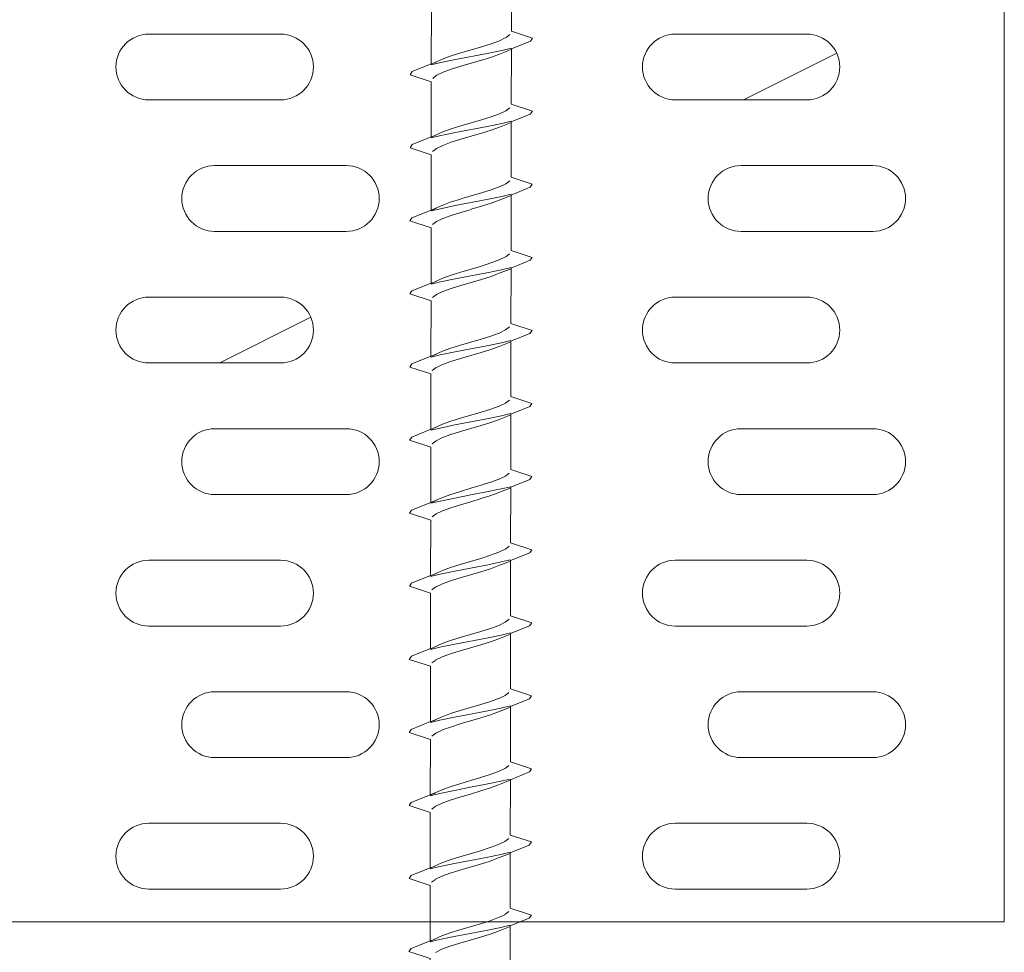
# Model space of a CAD drawing. Units: inches. Extents: x 2504 to 3683, y -11 to 775.
# Drawn here: x 2808 to 2821, y 484 to 496 of the extents above; entities that cross this region are included whole.
import ezdxf

# ---------------------------------------------------------------- set-up
doc = ezdxf.new("R2010")
doc.units = ezdxf.units.IN
doc.header["$MEASUREMENT"] = 0
doc.layers.get('0').update_dxf_attribs({"lineweight": 15})

msp = doc.modelspace()

# ---------------------------------------------------------------- linework, layer by layer
for p, q in [((2814.839, 495.849), (2814.788, 495.809)), ((2814.594, 495.729), (2814.467, 495.689)), ((2814.703, 495.769), (2814.594, 495.729)), ((2814.786, 495.809), (2814.704, 495.769)), ((2813.961, 495.53), (2814.068, 495.57)), ((2814.196, 495.61), (2814.069, 495.57)), ((2814.539, 495.601), (2814.123, 495.522)), ((2814.332, 495.65), (2814.196, 495.61)), ((2814.468, 495.689), (2814.332, 495.65)), ((2814.734, 495.641), (2814.539, 495.601)), ((2814.595, 495.554), (2814.703, 495.593)), ((2814.703, 495.593), (2814.857, 495.654)), ((2814.858, 495.671), (2814.734, 495.641)), ((2817.91, 494.991), (2819.135, 495.607)), ((2813.806, 495.461), (2813.961, 495.53)), ((2813.806, 495.46), (2813.877, 495.49)), ((2813.93, 495.482), (2813.806, 495.452)), ((2814.123, 495.522), (2813.93, 495.482)), ((2814.069, 495.394), (2814.196, 495.434)), ((2814.196, 495.434), (2814.331, 495.473)), ((2814.331, 495.474), (2814.467, 495.513)), ((2814.468, 495.514), (2814.595, 495.553)), ((2813.824, 495.274), (2813.876, 495.314)), ((2813.877, 495.314), (2813.96, 495.354)), ((2813.96, 495.354), (2814.069, 495.394)), ((2814.702, 494.808), (2814.593, 494.768)), ((2814.785, 494.848), (2814.702, 494.808)), ((2814.838, 494.888), (2814.786, 494.848)), ((2814.33, 494.689), (2814.194, 494.649)), ((2814.466, 494.728), (2814.33, 494.689)), ((2814.593, 494.768), (2814.466, 494.728)), ((2814.539, 494.641), (2814.732, 494.68)), ((2814.856, 494.693), (2814.701, 494.632)), ((2814.732, 494.68), (2814.856, 494.71)), ((2813.804, 494.499), (2813.876, 494.529)), ((2813.959, 494.569), (2813.805, 494.5)), ((2813.929, 494.521), (2814.123, 494.561)), ((2814.067, 494.609), (2813.959, 494.569)), ((2814.194, 494.649), (2814.067, 494.609)), ((2814.123, 494.561), (2814.539, 494.641)), ((2814.33, 494.513), (2814.466, 494.552)), ((2814.466, 494.553), (2814.593, 494.592)), ((2814.701, 494.632), (2814.593, 494.593)), ((2813.804, 494.491), (2813.929, 494.521)), ((2813.959, 494.393), (2814.067, 494.433)), ((2814.068, 494.433), (2814.194, 494.473)), ((2814.194, 494.473), (2814.33, 494.512)), ((2813.823, 494.313), (2813.874, 494.353)), ((2813.875, 494.353), (2813.958, 494.393)), ((2814.784, 493.887), (2814.701, 493.847)), ((2814.836, 493.927), (2814.785, 493.887)), ((2814.465, 493.767), (2814.329, 493.728)), ((2814.592, 493.807), (2814.465, 493.767)), ((2814.7, 493.847), (2814.592, 493.807)), ((2814.066, 493.648), (2813.957, 493.608)), ((2814.193, 493.687), (2814.066, 493.648)), ((2814.121, 493.6), (2814.537, 493.679)), ((2814.329, 493.727), (2814.193, 493.688)), ((2814.465, 493.591), (2814.592, 493.631)), ((2814.537, 493.679), (2814.731, 493.719)), ((2814.7, 493.671), (2814.592, 493.632)), ((2814.855, 493.732), (2814.7, 493.671)), ((2814.731, 493.719), (2814.855, 493.749)), ((2813.957, 493.608), (2813.803, 493.539)), ((2813.803, 493.538), (2813.874, 493.568)), ((2813.803, 493.53), (2813.927, 493.56)), ((2813.927, 493.56), (2814.121, 493.6)), ((2814.066, 493.472), (2814.193, 493.512)), ((2814.193, 493.512), (2814.329, 493.551)), ((2814.329, 493.552), (2814.465, 493.591)), ((2813.822, 493.352), (2813.873, 493.392)), ((2813.874, 493.392), (2813.957, 493.432)), ((2813.958, 493.432), (2814.066, 493.472)), ((2814.59, 492.846), (2814.464, 492.806)), ((2814.699, 492.886), (2814.591, 492.846)), ((2814.783, 492.926), (2814.7, 492.886)), ((2814.835, 492.966), (2814.784, 492.926)), ((2814.192, 492.726), (2814.065, 492.687)), ((2814.12, 492.639), (2814.536, 492.718)), ((2814.328, 492.766), (2814.192, 492.727)), ((2814.464, 492.806), (2814.328, 492.766)), ((2814.536, 492.718), (2814.729, 492.758)), ((2814.854, 492.771), (2814.699, 492.71)), ((2814.729, 492.758), (2814.854, 492.788)), ((2813.802, 492.578), (2813.957, 492.647)), ((2813.873, 492.607), (2813.802, 492.577)), ((2813.802, 492.569), (2813.926, 492.599)), ((2813.926, 492.599), (2814.12, 492.639)), ((2813.957, 492.647), (2814.065, 492.687)), ((2814.192, 492.551), (2814.328, 492.59)), ((2814.328, 492.59), (2814.464, 492.63)), ((2814.464, 492.63), (2814.591, 492.67)), ((2814.699, 492.71), (2814.591, 492.67)), ((2813.873, 492.431), (2813.956, 492.471)), ((2813.956, 492.471), (2814.065, 492.511)), ((2814.065, 492.511), (2814.192, 492.55)), ((2813.82, 492.391), (2813.872, 492.431)), ((2811.026, 491.531), (2812.222, 492.132)), ((2814.781, 491.965), (2814.698, 491.925)), ((2814.834, 492.005), (2814.782, 491.965)), ((2814.462, 491.845), (2814.327, 491.805)), ((2814.589, 491.885), (2814.462, 491.845)), ((2814.698, 491.925), (2814.589, 491.885)), ((2814.852, 491.81), (2814.697, 491.749)), ((2814.729, 491.797), (2814.852, 491.827)), ((2813.8, 491.617), (2813.955, 491.686)), ((2813.955, 491.686), (2814.063, 491.726)), ((2814.19, 491.765), (2814.064, 491.726)), ((2814.119, 491.677), (2814.327, 491.718)), ((2814.327, 491.805), (2814.191, 491.766)), ((2814.327, 491.718), (2814.535, 491.757)), ((2814.462, 491.669), (2814.589, 491.709)), ((2814.535, 491.757), (2814.729, 491.797)), ((2814.697, 491.749), (2814.589, 491.709)), ((2813.872, 491.646), (2813.8, 491.616)), ((2813.8, 491.608), (2813.924, 491.638)), ((2813.924, 491.638), (2814.119, 491.677)), ((2814.064, 491.55), (2814.191, 491.589)), ((2814.19, 491.59), (2814.462, 491.669)), ((2813.819, 491.43), (2813.87, 491.47)), ((2813.872, 491.47), (2813.954, 491.51)), ((2813.955, 491.51), (2814.064, 491.55)), ((2814.832, 491.044), (2814.781, 491.004)), ((2814.588, 490.924), (2814.461, 490.884)), ((2814.697, 490.964), (2814.588, 490.924)), ((2814.78, 491.004), (2814.697, 490.964)), ((2814.189, 490.804), (2814.062, 490.765)), ((2814.117, 490.717), (2814.534, 490.796)), ((2814.325, 490.844), (2814.189, 490.804)), ((2814.461, 490.884), (2814.325, 490.844)), ((2814.534, 490.796), (2814.728, 490.836)), ((2814.588, 490.748), (2814.697, 490.788)), ((2814.697, 490.788), (2814.851, 490.849)), ((2814.728, 490.836), (2814.851, 490.866)), ((2813.954, 490.725), (2813.799, 490.656)), ((2813.799, 490.655), (2813.87, 490.685)), ((2813.799, 490.647), (2813.924, 490.676)), ((2813.924, 490.676), (2814.117, 490.717)), ((2814.062, 490.764), (2813.954, 490.725)), ((2814.189, 490.628), (2814.325, 490.668)), ((2814.325, 490.668), (2814.461, 490.708)), ((2814.461, 490.708), (2814.588, 490.748)), ((2813.87, 490.509), (2813.953, 490.549)), ((2813.954, 490.549), (2814.062, 490.589)), ((2814.063, 490.589), (2814.189, 490.628)), ((2813.818, 490.469), (2813.869, 490.509)), ((2814.695, 490.003), (2814.587, 489.963)), ((2814.779, 490.043), (2814.696, 490.003)), ((2814.831, 490.083), (2814.78, 490.043)), ((2814.324, 489.883), (2814.188, 489.843)), ((2814.46, 489.923), (2814.324, 489.883)), ((2814.586, 489.963), (2814.46, 489.923)), ((2814.726, 489.875), (2814.532, 489.836)), ((2814.85, 489.888), (2814.695, 489.827)), ((2814.85, 489.904), (2814.726, 489.875)), ((2813.798, 489.695), (2813.953, 489.764)), ((2814.116, 489.755), (2813.922, 489.715)), ((2813.953, 489.764), (2814.061, 489.803)), ((2814.188, 489.843), (2814.061, 489.803)), ((2814.324, 489.795), (2814.116, 489.755)), ((2814.532, 489.836), (2814.324, 489.795)), ((2814.324, 489.707), (2814.46, 489.747)), ((2814.46, 489.747), (2814.587, 489.787)), ((2814.695, 489.827), (2814.587, 489.787)), ((2813.869, 489.724), (2813.798, 489.694)), ((2813.922, 489.715), (2813.798, 489.686)), ((2813.953, 489.588), (2814.061, 489.627)), ((2814.061, 489.627), (2814.188, 489.667)), ((2814.188, 489.667), (2814.324, 489.707)), ((2813.816, 489.508), (2813.868, 489.547)), ((2813.869, 489.548), (2813.952, 489.588)), ((2814.83, 489.122), (2814.779, 489.082)), ((2814.459, 488.962), (2814.323, 488.922)), ((2814.585, 489.002), (2814.458, 488.962)), ((2814.694, 489.042), (2814.585, 489.002)), ((2814.777, 489.082), (2814.695, 489.042)), ((2814.06, 488.842), (2813.951, 488.802)), ((2814.187, 488.882), (2814.06, 488.842)), ((2814.115, 488.794), (2814.323, 488.834)), ((2814.323, 488.922), (2814.187, 488.882)), ((2814.323, 488.834), (2814.531, 488.874)), ((2814.531, 488.874), (2814.725, 488.914)), ((2814.694, 488.866), (2814.586, 488.826)), ((2814.848, 488.926), (2814.694, 488.866)), ((2814.725, 488.914), (2814.848, 488.944)), ((2813.951, 488.802), (2813.797, 488.734)), ((2813.868, 488.763), (2813.797, 488.733)), ((2813.797, 488.725), (2813.921, 488.755)), ((2813.921, 488.755), (2814.115, 488.794)), ((2814.06, 488.667), (2814.187, 488.706)), ((2814.187, 488.706), (2814.322, 488.746)), ((2814.322, 488.746), (2814.458, 488.786)), ((2814.459, 488.786), (2814.585, 488.826)), ((2813.815, 488.547), (2813.867, 488.586)), ((2813.868, 488.587), (2813.951, 488.626)), ((2813.951, 488.627), (2814.06, 488.666)), ((2814.693, 488.081), (2814.584, 488.041)), ((2814.776, 488.121), (2814.693, 488.081)), ((2814.829, 488.161), (2814.777, 488.121)), ((2814.321, 487.961), (2814.186, 487.921)), ((2814.457, 488.001), (2814.321, 487.961)), ((2814.584, 488.041), (2814.457, 488.001)), ((2814.53, 487.913), (2814.723, 487.953)), ((2814.847, 487.965), (2814.693, 487.905)), ((2814.723, 487.953), (2814.847, 487.983)), ((2813.867, 487.802), (2813.795, 487.772)), ((2813.95, 487.841), (2813.796, 487.773)), ((2813.92, 487.794), (2814.114, 487.834)), ((2814.058, 487.881), (2813.95, 487.841)), ((2814.185, 487.921), (2814.058, 487.881)), ((2814.114, 487.834), (2814.53, 487.913)), ((2814.321, 487.785), (2814.457, 487.825)), ((2814.457, 487.825), (2814.584, 487.865)), ((2814.693, 487.905), (2814.584, 487.865)), ((2813.795, 487.764), (2813.92, 487.794)), ((2813.95, 487.666), (2814.058, 487.705)), ((2814.059, 487.705), (2814.185, 487.745)), ((2814.185, 487.745), (2814.321, 487.785)), ((2813.814, 487.586), (2813.865, 487.625)), ((2813.866, 487.626), (2813.949, 487.665)), ((2814.775, 487.16), (2814.692, 487.12)), ((2814.827, 487.2), (2814.776, 487.16)), ((2814.456, 487.04), (2814.32, 487)), ((2814.583, 487.08), (2814.456, 487.04)), ((2814.691, 487.12), (2814.583, 487.08)), ((2814.722, 486.992), (2814.846, 487.022)), ((2814.057, 486.92), (2813.948, 486.88)), ((2814.184, 486.96), (2814.057, 486.92)), ((2814.112, 486.873), (2814.528, 486.952)), ((2814.32, 487), (2814.184, 486.96)), ((2814.456, 486.864), (2814.583, 486.904)), ((2814.528, 486.952), (2814.722, 486.992)), ((2814.691, 486.944), (2814.583, 486.904)), ((2814.846, 487.004), (2814.691, 486.944)), ((2813.948, 486.88), (2813.794, 486.812)), ((2813.794, 486.811), (2813.865, 486.84)), ((2813.794, 486.803), (2813.918, 486.833)), ((2813.918, 486.833), (2814.112, 486.873)), ((2814.057, 486.744), (2814.184, 486.784)), ((2814.184, 486.784), (2814.32, 486.824)), ((2814.32, 486.824), (2814.456, 486.864)), ((2813.813, 486.625), (2813.864, 486.664)), ((2813.865, 486.665), (2813.948, 486.704)), ((2813.949, 486.705), (2814.057, 486.744)), ((2814.581, 486.119), (2814.454, 486.079)), ((2814.69, 486.159), (2814.581, 486.119)), ((2814.774, 486.199), (2814.691, 486.159)), ((2814.826, 486.239), (2814.775, 486.199)), ((2814.183, 485.999), (2814.056, 485.959)), ((2814.319, 486.039), (2814.183, 485.999)), ((2814.455, 486.079), (2814.319, 486.039)), ((2814.527, 485.991), (2814.319, 485.951)), ((2814.721, 486.03), (2814.527, 485.991)), ((2814.69, 485.983), (2814.844, 486.043)), ((2814.844, 486.06), (2814.721, 486.03)), ((2813.793, 485.851), (2813.948, 485.919)), ((2813.793, 485.85), (2813.864, 485.879)), ((2813.917, 485.871), (2813.793, 485.841)), ((2814.111, 485.911), (2813.917, 485.871)), ((2813.948, 485.919), (2814.055, 485.959)), ((2814.319, 485.951), (2814.111, 485.911)), ((2814.183, 485.823), (2814.319, 485.863)), ((2814.319, 485.863), (2814.455, 485.903)), ((2814.455, 485.903), (2814.582, 485.943)), ((2814.582, 485.943), (2814.69, 485.983)), ((2813.864, 485.704), (2813.947, 485.743)), ((2813.947, 485.743), (2814.056, 485.783)), ((2814.056, 485.783), (2814.183, 485.823)), ((2813.811, 485.664), (2813.863, 485.703)), ((2814.772, 485.238), (2814.689, 485.198)), ((2814.825, 485.278), (2814.773, 485.238)), ((2814.453, 485.118), (2814.317, 485.078)), ((2814.58, 485.158), (2814.453, 485.118)), ((2814.689, 485.198), (2814.58, 485.158)), ((2814.843, 485.082), (2814.689, 485.022)), ((2814.843, 485.099), (2814.72, 485.069)), ((2813.946, 484.958), (2813.792, 484.889)), ((2814.11, 484.95), (2813.916, 484.91)), ((2814.055, 484.998), (2813.946, 484.958)), ((2814.181, 485.038), (2814.055, 484.998)), ((2814.526, 485.03), (2814.11, 484.95)), ((2814.318, 485.078), (2814.182, 485.038)), ((2814.453, 484.942), (2814.58, 484.982)), ((2814.72, 485.069), (2814.526, 485.03)), ((2814.689, 485.022), (2814.58, 484.982)), ((2813.791, 484.888), (2813.863, 484.918)), ((2813.916, 484.91), (2813.791, 484.88)), ((2813.946, 484.782), (2814.055, 484.822)), ((2814.055, 484.822), (2814.182, 484.862)), ((2814.181, 484.862), (2814.317, 484.902)), ((2814.317, 484.902), (2814.453, 484.942)), ((2813.81, 484.703), (2813.862, 484.741)), ((2813.862, 484.742), (2813.945, 484.782)), ((2814.824, 484.316), (2814.772, 484.277)), ((2814.579, 484.197), (2814.452, 484.157)), ((2814.688, 484.237), (2814.579, 484.197)), ((2814.771, 484.276), (2814.688, 484.237)), ((2814.18, 484.077), (2814.053, 484.037)), ((2814.108, 483.989), (2814.525, 484.069)), ((2814.316, 484.117), (2814.18, 484.077)), ((2814.452, 484.157), (2814.316, 484.117)), ((2814.525, 484.069), (2814.718, 484.109)), ((2814.579, 484.021), (2814.688, 484.061)), ((2814.688, 484.061), (2814.842, 484.121)), ((2814.718, 484.109), (2814.842, 484.139)), ((2813.79, 483.928), (2813.945, 483.997)), ((2813.862, 483.957), (2813.79, 483.927)), ((2813.79, 483.92), (2813.914, 483.95)), ((2813.914, 483.95), (2814.108, 483.989)), ((2813.945, 483.997), (2814.053, 484.037)), ((2814.18, 483.901), (2814.316, 483.941)), ((2814.316, 483.941), (2814.452, 483.981)), ((2814.452, 483.981), (2814.579, 484.021)), ((2813.861, 483.781), (2813.944, 483.821)), ((2813.945, 483.821), (2814.053, 483.861)), ((2814.053, 483.861), (2814.18, 483.901))]:
    msp.add_line(p, q)
msp.add_lwpolyline([(2793.662, 504.937), (2821.338, 504.937), (2821.338, 484.18), (2793.662, 484.18), (2793.662, 504.937)])
for points, knots in [([(2813.765, 465.438), (2813.765, 465.438), (2813.765, 464.71), (2813.765, 464.71), (2813.765, 464.71), (2813.513, 464.608), (2813.513, 464.608), (2813.513, 464.608), (2813.486, 464.569), (2813.486, 464.569), (2813.486, 464.569), (2813.762, 464.477), (2813.762, 464.477), (2813.762, 464.477), (2813.486, 464.569), (2813.486, 464.569), (2813.486, 464.569), (2813.513, 464.608), (2813.513, 464.608), (2813.513, 464.608), (2813.765, 464.71), (2813.765, 464.71), (2813.765, 464.71), (2813.765, 465.438), (2813.765, 465.438), (2813.765, 465.438), (2813.488, 465.529), (2813.488, 465.529), (2813.488, 465.529), (2813.515, 465.57), (2813.515, 465.57), (2813.515, 465.57), (2813.765, 465.672), (2813.765, 465.672), (2813.765, 465.672), (2813.766, 466.399), (2813.766, 466.399), (2813.766, 466.399), (2813.488, 466.491), (2813.488, 466.491), (2813.488, 466.491), (2813.517, 466.531), (2813.517, 466.531), (2813.517, 466.531), (2813.767, 466.633), (2813.767, 466.633), (2813.767, 466.633), (2813.768, 467.36), (2813.768, 467.36), (2813.768, 467.36), (2813.49, 467.452), (2813.49, 467.452), (2813.49, 467.452), (2813.518, 467.492), (2813.518, 467.492), (2813.518, 467.492), (2813.768, 467.594), (2813.768, 467.594), (2813.768, 467.594), (2813.769, 468.321), (2813.769, 468.321), (2813.769, 468.321), (2813.491, 468.413), (2813.491, 468.413), (2813.491, 468.413), (2813.518, 468.453), (2813.518, 468.453), (2813.518, 468.453), (2813.769, 468.555), (2813.769, 468.555), (2813.769, 468.555), (2813.77, 469.283), (2813.77, 469.283), (2813.77, 469.283), (2813.493, 469.374), (2813.493, 469.374), (2813.493, 469.374), (2813.52, 469.414), (2813.52, 469.414), (2813.52, 469.414), (2813.771, 469.516), (2813.771, 469.516), (2813.771, 469.516), (2813.772, 470.243), (2813.772, 470.243), (2813.772, 470.243), (2813.494, 470.335), (2813.494, 470.335), (2813.494, 470.335), (2813.522, 470.375), (2813.522, 470.375), (2813.522, 470.375), (2813.772, 470.477), (2813.772, 470.477), (2813.772, 470.477), (2813.774, 471.205), (2813.774, 471.205), (2813.774, 471.205), (2813.495, 471.296), (2813.495, 471.296), (2813.495, 471.296), (2813.522, 471.337), (2813.522, 471.337), (2813.522, 471.337), (2813.774, 471.438), (2813.774, 471.438), (2813.774, 471.438), (2813.774, 472.165), (2813.774, 472.165), (2813.774, 472.165), (2813.497, 472.257), (2813.497, 472.257), (2813.497, 472.257), (2813.524, 472.297), (2813.524, 472.297), (2813.524, 472.297), (2813.774, 472.399), (2813.774, 472.399), (2813.774, 472.399), (2813.775, 473.127), (2813.775, 473.127), (2813.775, 473.127), (2813.498, 473.218), (2813.498, 473.218), (2813.498, 473.218), (2813.525, 473.258), (2813.525, 473.258), (2813.525, 473.258), (2813.776, 473.36), (2813.776, 473.36), (2813.776, 473.36), (2813.777, 474.088), (2813.777, 474.088), (2813.777, 474.088), (2813.499, 474.18), (2813.499, 474.18), (2813.499, 474.18), (2813.527, 474.219), (2813.527, 474.219), (2813.527, 474.219), (2813.777, 474.321), (2813.777, 474.321), (2813.777, 474.321), (2813.778, 475.048), (2813.778, 475.048), (2813.778, 475.048), (2813.5, 475.14), (2813.5, 475.14), (2813.5, 475.14), (2813.527, 475.18), (2813.527, 475.18), (2813.527, 475.18), (2813.779, 475.282), (2813.779, 475.282), (2813.779, 475.282), (2813.779, 476.01), (2813.779, 476.01), (2813.779, 476.01), (2813.502, 476.102), (2813.502, 476.102), (2813.502, 476.102), (2813.529, 476.141), (2813.529, 476.141), (2813.529, 476.141), (2813.779, 476.243), (2813.779, 476.243), (2813.779, 476.243), (2813.781, 476.971), (2813.781, 476.971), (2813.781, 476.971), (2813.503, 477.063), (2813.503, 477.063), (2813.503, 477.063), (2813.53, 477.102), (2813.53, 477.102), (2813.53, 477.102), (2813.781, 477.204), (2813.781, 477.204), (2813.781, 477.204), (2813.782, 477.931), (2813.782, 477.931), (2813.782, 477.931), (2813.504, 478.023), (2813.504, 478.023), (2813.504, 478.023), (2813.532, 478.063), (2813.532, 478.063), (2813.532, 478.063), (2813.783, 478.165), (2813.783, 478.165), (2813.783, 478.165), (2813.784, 478.893), (2813.784, 478.893), (2813.784, 478.893), (2813.506, 478.985), (2813.506, 478.985), (2813.506, 478.985), (2813.533, 479.025), (2813.533, 479.025), (2813.533, 479.025), (2813.784, 479.126), (2813.784, 479.126), (2813.784, 479.126), (2813.784, 479.854), (2813.784, 479.854), (2813.784, 479.854), (2813.507, 479.946), (2813.507, 479.946), (2813.507, 479.946), (2813.534, 479.985), (2813.534, 479.985), (2813.534, 479.985), (2813.785, 480.087), (2813.785, 480.087), (2813.785, 480.087), (2813.786, 480.815), (2813.786, 480.815), (2813.786, 480.815), (2813.508, 480.906), (2813.508, 480.906), (2813.508, 480.906), (2813.536, 480.947), (2813.536, 480.947), (2813.536, 480.947), (2813.786, 481.048), (2813.786, 481.048), (2813.786, 481.048), (2813.787, 481.776), (2813.787, 481.776), (2813.787, 481.776), (2813.509, 481.868), (2813.509, 481.868), (2813.509, 481.868), (2813.537, 481.908), (2813.537, 481.908), (2813.537, 481.908), (2813.788, 482.009), (2813.788, 482.009), (2813.788, 482.009), (2813.789, 482.737), (2813.789, 482.737), (2813.789, 482.737), (2813.511, 482.828), (2813.511, 482.828), (2813.511, 482.828), (2813.538, 482.869), (2813.538, 482.869), (2813.538, 482.869), (2813.789, 482.97), (2813.789, 482.97), (2813.789, 482.97), (2813.789, 483.698), (2813.789, 483.698), (2813.789, 483.698), (2813.512, 483.79), (2813.512, 483.79), (2813.512, 483.79), (2813.539, 483.83), (2813.539, 483.83), (2813.539, 483.83), (2813.79, 483.932), (2813.79, 483.932), (2813.79, 483.932), (2813.791, 484.659), (2813.791, 484.659), (2813.791, 484.659), (2813.513, 484.751), (2813.513, 484.751), (2813.513, 484.751), (2813.541, 484.791), (2813.541, 484.791), (2813.541, 484.791), (2813.791, 484.892), (2813.791, 484.892), (2813.791, 484.892), (2813.793, 485.62), (2813.793, 485.62), (2813.793, 485.62), (2813.515, 485.712), (2813.515, 485.712), (2813.515, 485.712), (2813.542, 485.752), (2813.542, 485.752), (2813.542, 485.752), (2813.793, 485.854), (2813.793, 485.854), (2813.793, 485.854), (2813.794, 486.582), (2813.794, 486.582), (2813.794, 486.582), (2813.516, 486.673), (2813.516, 486.673), (2813.516, 486.673), (2813.543, 486.713), (2813.543, 486.713), (2813.543, 486.713), (2813.794, 486.815), (2813.794, 486.815), (2813.794, 486.815), (2813.795, 487.542), (2813.795, 487.542), (2813.795, 487.542), (2813.517, 487.634), (2813.517, 487.634), (2813.517, 487.634), (2813.545, 487.674), (2813.545, 487.674), (2813.545, 487.674), (2813.795, 487.776), (2813.795, 487.776), (2813.795, 487.776), (2813.796, 488.504), (2813.796, 488.504), (2813.796, 488.504), (2813.518, 488.595), (2813.518, 488.595), (2813.518, 488.595), (2813.546, 488.635), (2813.546, 488.635), (2813.546, 488.635), (2813.796, 488.737), (2813.796, 488.737), (2813.796, 488.737), (2813.798, 489.465), (2813.798, 489.465), (2813.798, 489.465), (2813.52, 489.556), (2813.52, 489.556), (2813.52, 489.556), (2813.547, 489.596), (2813.547, 489.596), (2813.547, 489.596), (2813.798, 489.698), (2813.798, 489.698), (2813.798, 489.698), (2813.799, 490.425), (2813.799, 490.425), (2813.799, 490.425), (2813.521, 490.517), (2813.521, 490.517), (2813.521, 490.517), (2813.548, 490.557), (2813.548, 490.557), (2813.548, 490.557), (2813.799, 490.659), (2813.799, 490.659), (2813.799, 490.659), (2813.8, 491.387), (2813.8, 491.387), (2813.8, 491.387), (2813.522, 491.478), (2813.522, 491.478), (2813.522, 491.478), (2813.55, 491.519), (2813.55, 491.519), (2813.55, 491.519), (2813.8, 491.62), (2813.8, 491.62), (2813.8, 491.62), (2813.802, 492.348), (2813.802, 492.348), (2813.802, 492.348), (2813.523, 492.44), (2813.523, 492.44), (2813.523, 492.44), (2813.551, 492.479), (2813.551, 492.479), (2813.551, 492.479), (2813.802, 492.581), (2813.802, 492.581), (2813.802, 492.581), (2813.803, 493.309), (2813.803, 493.309), (2813.803, 493.309), (2813.525, 493.4), (2813.525, 493.4), (2813.525, 493.4), (2813.552, 493.44), (2813.552, 493.44), (2813.552, 493.44), (2813.803, 493.542), (2813.803, 493.542), (2813.803, 493.542), (2813.804, 494.27), (2813.804, 494.27), (2813.804, 494.27), (2813.527, 494.362), (2813.527, 494.362), (2813.527, 494.362), (2813.554, 494.402), (2813.554, 494.402), (2813.554, 494.402), (2813.804, 494.503), (2813.804, 494.503), (2813.804, 494.503), (2813.805, 495.23), (2813.805, 495.23), (2813.805, 495.23), (2813.527, 495.322), (2813.527, 495.322), (2813.527, 495.322), (2813.555, 495.362), (2813.555, 495.362), (2813.555, 495.362), (2813.805, 495.464), (2813.805, 495.464), (2813.805, 495.464), (2813.807, 496.192), (2813.807, 496.192), (2813.807, 496.192), (2813.528, 496.283), (2813.528, 496.283), (2813.528, 496.283), (2813.556, 496.323), (2813.556, 496.323), (2813.556, 496.323), (2813.807, 496.425), (2813.807, 496.425), (2813.807, 496.425), (2813.808, 497.153), (2813.808, 497.153), (2813.808, 497.153), (2813.53, 497.245), (2813.53, 497.245), (2813.53, 497.245), (2813.557, 497.284), (2813.557, 497.284), (2813.557, 497.284), (2813.808, 497.386), (2813.808, 497.386), (2813.808, 497.386), (2813.809, 498.114), (2813.809, 498.114), (2813.809, 498.114), (2813.532, 498.205), (2813.532, 498.205), (2813.532, 498.205), (2813.559, 498.245), (2813.559, 498.245), (2813.559, 498.245), (2813.809, 498.347), (2813.809, 498.347), (2813.809, 498.347), (2813.81, 499.075), (2813.81, 499.075), (2813.81, 499.075), (2813.532, 499.167), (2813.532, 499.167), (2813.532, 499.167), (2813.56, 499.207), (2813.56, 499.207), (2813.56, 499.207), (2813.811, 499.308), (2813.811, 499.308), (2813.811, 499.308), (2813.812, 500.036), (2813.812, 500.036), (2813.812, 500.036), (2813.732, 500.128), (2813.732, 500.128), (2813.732, 500.128), (2813.763, 500.167), (2813.763, 500.167), (2813.763, 500.167), (2813.856, 500.24), (2813.856, 500.24), (2813.856, 500.24), (2814.035, 501), (2814.035, 501), (2814.035, 501), (2813.997, 501.088), (2813.997, 501.088), (2813.997, 501.088), (2814.019, 501.128), (2814.019, 501.128), (2814.019, 501.128), (2814.082, 501.202), (2814.082, 501.202), (2814.082, 501.202), (2814.341, 502.302), (2814.341, 502.302), (2814.341, 502.302), (2814.714, 500.695), (2814.714, 500.695), (2814.714, 500.695), (2814.812, 500.607), (2814.812, 500.607), (2814.812, 500.607), (2814.806, 500.566), (2814.806, 500.566), (2814.806, 500.566), (2814.76, 500.495), (2814.76, 500.495), (2814.76, 500.495), (2814.864, 500.051), (2814.864, 500.051), (2814.864, 500.051), (2814.863, 499.734), (2814.863, 499.734), (2814.863, 499.734), (2815.075, 499.645), (2815.075, 499.645), (2815.075, 499.645), (2815.06, 499.605), (2815.06, 499.605), (2815.06, 499.605), (2814.863, 499.506), (2814.863, 499.506), (2814.863, 499.506), (2814.862, 498.778), (2814.862, 498.778), (2814.862, 498.778), (2815.14, 498.684), (2815.14, 498.684), (2815.14, 498.684), (2815.112, 498.644), (2815.112, 498.644), (2815.112, 498.644), (2815.032, 498.604), (2815.032, 498.604), (2815.032, 498.604), (2814.861, 498.537), (2814.861, 498.537), (2814.861, 498.537), (2814.86, 498.074), (2814.86, 498.074), (2814.86, 498.074), (2814.86, 497.817), (2814.86, 497.817), (2814.86, 497.817), (2815.138, 497.725), (2815.138, 497.725), (2815.138, 497.725), (2815.111, 497.686), (2815.111, 497.686), (2815.111, 497.686), (2814.86, 497.584), (2814.86, 497.584), (2814.86, 497.584), (2814.86, 496.856), (2814.86, 496.856), (2814.86, 496.856), (2815.137, 496.765), (2815.137, 496.765), (2815.137, 496.765), (2815.11, 496.725), (2815.11, 496.725), (2815.11, 496.725), (2814.859, 496.623), (2814.859, 496.623), (2814.859, 496.623), (2814.858, 495.895), (2814.858, 495.895), (2814.858, 495.895), (2815.136, 495.803), (2815.136, 495.803), (2815.136, 495.803), (2815.108, 495.763), (2815.108, 495.763), (2815.108, 495.763), (2814.858, 495.661), (2814.858, 495.661), (2814.858, 495.661), (2814.857, 494.934), (2814.857, 494.934), (2814.857, 494.934), (2815.135, 494.843), (2815.135, 494.843), (2815.135, 494.843), (2815.107, 494.802), (2815.107, 494.802), (2815.107, 494.802), (2814.856, 494.701), (2814.856, 494.701), (2814.856, 494.701), (2814.855, 493.973), (2814.855, 493.973), (2814.855, 493.973), (2815.133, 493.882), (2815.133, 493.882), (2815.133, 493.882), (2815.106, 493.841), (2815.106, 493.841), (2815.106, 493.841), (2814.855, 493.739), (2814.855, 493.739), (2814.855, 493.739), (2814.854, 493.011), (2814.854, 493.011), (2814.854, 493.011), (2815.132, 492.92), (2815.132, 492.92), (2815.132, 492.92), (2815.105, 492.881), (2815.105, 492.881), (2815.105, 492.881), (2814.854, 492.779), (2814.854, 492.779), (2814.854, 492.779), (2814.853, 492.051), (2814.853, 492.051), (2814.853, 492.051), (2815.131, 491.96), (2815.131, 491.96), (2815.131, 491.96), (2815.103, 491.919), (2815.103, 491.919), (2815.103, 491.919), (2814.852, 491.817), (2814.852, 491.817), (2814.852, 491.817), (2814.851, 491.09), (2814.851, 491.09), (2814.851, 491.09), (2815.129, 490.998), (2815.129, 490.998), (2815.129, 490.998), (2815.102, 490.958), (2815.102, 490.958), (2815.102, 490.958), (2814.851, 490.856), (2814.851, 490.856), (2814.851, 490.856), (2814.85, 490.129), (2814.85, 490.129), (2814.85, 490.129), (2815.128, 490.037), (2815.128, 490.037), (2815.128, 490.037), (2815.101, 489.997), (2815.101, 489.997), (2815.101, 489.997), (2814.85, 489.896), (2814.85, 489.896), (2814.85, 489.896), (2814.849, 489.168), (2814.849, 489.168), (2814.849, 489.168), (2815.127, 489.076), (2815.127, 489.076), (2815.127, 489.076), (2815.099, 489.036), (2815.099, 489.036), (2815.099, 489.036), (2814.849, 488.934), (2814.849, 488.934), (2814.849, 488.934), (2814.848, 488.207), (2814.848, 488.207), (2814.848, 488.207), (2815.126, 488.115), (2815.126, 488.115), (2815.126, 488.115), (2815.098, 488.075), (2815.098, 488.075), (2815.098, 488.075), (2814.847, 487.973), (2814.847, 487.973), (2814.847, 487.973), (2814.846, 487.246), (2814.846, 487.246), (2814.846, 487.246), (2815.124, 487.154), (2815.124, 487.154), (2815.124, 487.154), (2815.097, 487.114), (2815.097, 487.114), (2815.097, 487.114), (2814.846, 487.013), (2814.846, 487.013), (2814.846, 487.013), (2814.845, 486.285), (2814.845, 486.285), (2814.845, 486.285), (2815.123, 486.193), (2815.123, 486.193), (2815.123, 486.193), (2815.096, 486.153), (2815.096, 486.153), (2815.096, 486.153), (2814.845, 486.051), (2814.845, 486.051), (2814.845, 486.051), (2814.844, 485.323), (2814.844, 485.323), (2814.844, 485.323), (2815.121, 485.232), (2815.121, 485.232), (2815.121, 485.232), (2815.094, 485.192), (2815.094, 485.192), (2815.094, 485.192), (2814.844, 485.091), (2814.844, 485.091), (2814.844, 485.091), (2814.842, 484.363), (2814.842, 484.363), (2814.842, 484.363), (2815.121, 484.271), (2815.121, 484.271), (2815.121, 484.271), (2815.093, 484.231), (2815.093, 484.231), (2815.093, 484.231), (2814.842, 484.129), (2814.842, 484.129), (2814.842, 484.129), (2814.841, 483.402), (2814.841, 483.402), (2814.841, 483.402), (2815.119, 483.31), (2815.119, 483.31), (2815.119, 483.31), (2815.092, 483.27), (2815.092, 483.27), (2815.092, 483.27), (2814.84, 483.168), (2814.84, 483.168), (2814.84, 483.168), (2814.84, 482.441), (2814.84, 482.441), (2814.84, 482.441), (2815.118, 482.348), (2815.118, 482.348), (2815.118, 482.348), (2815.09, 482.309), (2815.09, 482.309), (2815.09, 482.309), (2814.84, 482.208), (2814.84, 482.208), (2814.84, 482.208), (2814.839, 481.48), (2814.839, 481.48), (2814.839, 481.48), (2815.116, 481.388), (2815.116, 481.388), (2815.116, 481.388), (2815.089, 481.348), (2815.089, 481.348), (2815.089, 481.348), (2814.839, 481.246), (2814.839, 481.246), (2814.839, 481.246), (2814.837, 480.518), (2814.837, 480.518), (2814.837, 480.518), (2815.116, 480.427), (2815.116, 480.427), (2815.116, 480.427), (2815.088, 480.387), (2815.088, 480.387), (2815.088, 480.387), (2814.837, 480.285), (2814.837, 480.285), (2814.837, 480.285), (2814.836, 479.558), (2814.836, 479.558), (2814.836, 479.558), (2815.114, 479.466), (2815.114, 479.466), (2815.114, 479.466), (2815.087, 479.426), (2815.087, 479.426), (2815.087, 479.426), (2814.835, 479.324), (2814.835, 479.324), (2814.835, 479.324), (2814.835, 478.596), (2814.835, 478.596), (2814.835, 478.596), (2815.112, 478.505), (2815.112, 478.505), (2815.112, 478.505), (2815.085, 478.464), (2815.085, 478.464), (2815.085, 478.464), (2814.835, 478.363), (2814.835, 478.363), (2814.835, 478.363), (2814.833, 477.635), (2814.833, 477.635), (2814.833, 477.635), (2815.111, 477.543), (2815.111, 477.543), (2815.111, 477.543), (2815.084, 477.504), (2815.084, 477.504), (2815.084, 477.504), (2814.833, 477.402), (2814.833, 477.402), (2814.833, 477.402), (2814.832, 476.674), (2814.832, 476.674), (2814.832, 476.674), (2815.11, 476.583), (2815.11, 476.583), (2815.11, 476.583), (2815.082, 476.542), (2815.082, 476.542), (2815.082, 476.542), (2814.831, 476.441), (2814.831, 476.441), (2814.831, 476.441), (2814.83, 475.713), (2814.83, 475.713), (2814.83, 475.713), (2815.108, 475.621), (2815.108, 475.621), (2815.108, 475.621), (2815.081, 475.581), (2815.081, 475.581), (2815.081, 475.581), (2814.83, 475.479), (2814.83, 475.479), (2814.83, 475.479), (2814.83, 474.752), (2814.83, 474.752), (2814.83, 474.752), (2815.107, 474.66), (2815.107, 474.66), (2815.107, 474.66), (2815.08, 474.62), (2815.08, 474.62), (2815.08, 474.62), (2814.83, 474.519), (2814.83, 474.519), (2814.83, 474.519), (2814.828, 473.791), (2814.828, 473.791), (2814.828, 473.791), (2815.107, 473.7), (2815.107, 473.7), (2815.107, 473.7), (2815.078, 473.659), (2815.078, 473.659), (2815.078, 473.659), (2814.828, 473.557), (2814.828, 473.557), (2814.828, 473.557), (2814.827, 472.829), (2814.827, 472.829), (2814.827, 472.829), (2815.105, 472.738), (2815.105, 472.738), (2815.105, 472.738), (2815.077, 472.698), (2815.077, 472.698), (2815.077, 472.698), (2814.826, 472.596), (2814.826, 472.596), (2814.826, 472.596), (2814.826, 471.869), (2814.826, 471.869), (2814.826, 471.869), (2815.103, 471.778), (2815.103, 471.778), (2815.103, 471.778), (2815.076, 471.737), (2815.076, 471.737), (2815.076, 471.737), (2814.826, 471.636), (2814.826, 471.636), (2814.826, 471.636), (2814.825, 470.908), (2814.825, 470.908), (2814.825, 470.908), (2815.102, 470.816), (2815.102, 470.816), (2815.102, 470.816), (2815.075, 470.776), (2815.075, 470.776), (2815.075, 470.776), (2814.824, 470.674), (2814.824, 470.674), (2814.824, 470.674), (2814.823, 469.947), (2814.823, 469.947), (2814.823, 469.947), (2815.101, 469.855), (2815.101, 469.855), (2815.101, 469.855), (2815.073, 469.815), (2815.073, 469.815), (2815.073, 469.815), (2814.823, 469.714), (2814.823, 469.714), (2814.823, 469.714), (2814.821, 468.986), (2814.821, 468.986), (2814.821, 468.986), (2815.1, 468.894), (2815.1, 468.894), (2815.1, 468.894), (2815.073, 468.854), (2815.073, 468.854), (2815.073, 468.854), (2814.821, 468.752), (2814.821, 468.752), (2814.821, 468.752), (2814.821, 468.024), (2814.821, 468.024), (2814.821, 468.024), (2815.098, 467.933), (2815.098, 467.933), (2815.098, 467.933), (2815.071, 467.893), (2815.071, 467.893), (2815.071, 467.893), (2814.82, 467.791), (2814.82, 467.791), (2814.82, 467.791), (2814.82, 467.064), (2814.82, 467.064), (2814.82, 467.064), (2815.097, 466.972), (2815.097, 466.972), (2815.097, 466.972), (2815.069, 466.932), (2815.069, 466.932), (2815.069, 466.932), (2814.819, 466.831), (2814.819, 466.831), (2814.819, 466.831), (2814.818, 466.103), (2814.818, 466.103), (2814.818, 466.103), (2815.096, 466.011), (2815.096, 466.011), (2815.096, 466.011), (2815.068, 465.971), (2815.068, 465.971), (2815.068, 465.971), (2814.818, 465.869), (2814.818, 465.869), (2814.818, 465.869), (2814.816, 465.141), (2814.816, 465.141), (2814.816, 465.141), (2815.095, 465.05), (2815.095, 465.05), (2815.095, 465.05), (2815.068, 465.01), (2815.068, 465.01), (2815.068, 465.01), (2814.816, 464.908), (2814.816, 464.908), (2814.816, 464.908), (2814.816, 464.181), (2814.816, 464.181), (2814.816, 464.181), (2815.093, 464.086), (2815.093, 464.086), (2815.093, 464.086), (2815.066, 464.046), (2815.066, 464.046), (2815.066, 464.046), (2814.815, 463.939), (2814.815, 463.939), (2814.815, 463.939), (2814.814, 463.213), (2814.814, 463.213), (2814.814, 463.213), (2815.092, 463.125), (2815.092, 463.125), (2815.092, 463.125), (2815.064, 463.085), (2815.064, 463.085), (2815.064, 463.085), (2814.984, 463.045), (2814.984, 463.045), (2814.984, 463.045), (2814.814, 462.978), (2814.814, 462.978), (2814.814, 462.978), (2814.813, 462.305), (2814.813, 462.305), (2814.813, 462.283), (2814.818, 462.263), (2814.827, 462.244), (2814.827, 462.244), (2815.091, 462.164), (2815.091, 462.164), (2815.091, 462.164), (2815.063, 462.124), (2815.063, 462.124), (2815.063, 462.124), (2814.962, 462.076), (2814.962, 462.076), (2814.962, 462.076), (2815.085, 461.93), (2815.085, 461.93), (2815.108, 461.902), (2815.145, 461.887), (2815.182, 461.89), (2815.182, 461.89), (2815.318, 461.889), (2815.318, 461.889), (2815.345, 461.889), (2815.37, 461.878), (2815.389, 461.859), (2815.408, 461.84), (2815.419, 461.815), (2815.419, 461.788), (2815.419, 461.788), (2815.417, 460.888), (2815.417, 460.888), (2815.417, 460.859), (2815.406, 460.831), (2815.383, 460.812), (2815.364, 460.796), (2815.341, 460.787), (2815.316, 460.786), (2815.316, 460.786), (2813.289, 460.79), (2813.289, 460.79), (2813.251, 460.79), (2813.214, 460.8), (2813.182, 460.819), (2813.158, 460.834), (2813.145, 460.863), (2813.152, 460.892), (2813.152, 460.892), (2813.154, 461.79), (2813.154, 461.79), (2813.154, 461.817), (2813.164, 461.843), (2813.183, 461.862), (2813.207, 461.885), (2813.24, 461.897), (2813.273, 461.892), (2813.273, 461.892), (2813.401, 461.892), (2813.401, 461.892), (2813.421, 461.892), (2813.44, 461.898), (2813.457, 461.909), (2813.468, 461.916), (2813.479, 461.924), (2813.488, 461.933), (2813.488, 461.933), (2813.73, 462.219), (2813.73, 462.219), (2813.739, 462.229), (2813.746, 462.243), (2813.751, 462.256), (2813.758, 462.272), (2813.761, 462.288), (2813.761, 462.306), (2813.761, 462.306), (2813.761, 462.555), (2813.761, 462.555), (2813.761, 462.555), (2813.484, 462.646), (2813.484, 462.646), (2813.484, 462.646), (2813.511, 462.686), (2813.511, 462.686), (2813.511, 462.686), (2813.591, 462.727), (2813.591, 462.727), (2813.591, 462.727), (2813.762, 462.788), (2813.762, 462.788), (2813.762, 462.788), (2813.763, 463.516), (2813.763, 463.516), (2813.763, 463.516), (2813.485, 463.608), (2813.485, 463.608), (2813.485, 463.608), (2813.513, 463.648), (2813.513, 463.648), (2813.513, 463.648), (2813.593, 463.687), (2813.593, 463.687), (2813.593, 463.687), (2813.763, 463.75), (2813.763, 463.75), (2813.763, 463.75), (2813.762, 464.477), (2813.762, 464.477)], [0, 0, 0, 0, 1, 1, 1, 2, 2, 2, 3, 3, 3, 4, 4, 4, 5, 5, 5, 6, 6, 6, 7, 7, 7, 8, 8, 8, 9, 9, 9, 10, 10, 10, 11, 11, 11, 12, 12, 12, 13, 13, 13, 14, 14, 14, 15, 15, 15, 16, 16, 16, 17, 17, 17, 18, 18, 18, 19, 19, 19, 20, 20, 20, 21, 21, 21, 22, 22, 22, 23, 23, 23, 24, 24, 24, 25, 25, 25, 26, 26, 26, 27, 27, 27, 28, 28, 28, 29, 29, 29, 30, 30, 30, 31, 31, 31, 32, 32, 32, 33, 33, 33, 34, 34, 34, 35, 35, 35, 36, 36, 36, 37, 37, 37, 38, 38, 38, 39, 39, 39, 40, 40, 40, 41, 41, 41, 42, 42, 42, 43, 43, 43, 44, 44, 44, 45, 45, 45, 46, 46, 46, 47, 47, 47, 48, 48, 48, 49, 49, 49, 50, 50, 50, 51, 51, 51, 52, 52, 52, 53, 53, 53, 54, 54, 54, 55, 55, 55, 56, 56, 56, 57, 57, 57, 58, 58, 58, 59, 59, 59, 60, 60, 60, 61, 61, 61, 62, 62, 62, 63, 63, 63, 64, 64, 64, 65, 65, 65, 66, 66, 66, 67, 67, 67, 68, 68, 68, 69, 69, 69, 70, 70, 70, 71, 71, 71, 72, 72, 72, 73, 73, 73, 74, 74, 74, 75, 75, 75, 76, 76, 76, 77, 77, 77, 78, 78, 78, 79, 79, 79, 80, 80, 80, 81, 81, 81, 82, 82, 82, 83, 83, 83, 84, 84, 84, 85, 85, 85, 86, 86, 86, 87, 87, 87, 88, 88, 88, 89, 89, 89, 90, 90, 90, 91, 91, 91, 92, 92, 92, 93, 93, 93, 94, 94, 94, 95, 95, 95, 96, 96, 96, 97, 97, 97, 98, 98, 98, 99, 99, 99, 100, 100, 100, 101, 101, 101, 102, 102, 102, 103, 103, 103, 104, 104, 104, 105, 105, 105, 106, 106, 106, 107, 107, 107, 108, 108, 108, 109, 109, 109, 110, 110, 110, 111, 111, 111, 112, 112, 112, 113, 113, 113, 114, 114, 114, 115, 115, 115, 116, 116, 116, 117, 117, 117, 118, 118, 118, 119, 119, 119, 120, 120, 120, 121, 121, 121, 122, 122, 122, 123, 123, 123, 124, 124, 124, 125, 125, 125, 126, 126, 126, 127, 127, 127, 128, 128, 128, 129, 129, 129, 130, 130, 130, 131, 131, 131, 132, 132, 132, 133, 133, 133, 134, 134, 134, 135, 135, 135, 136, 136, 136, 137, 137, 137, 138, 138, 138, 139, 139, 139, 140, 140, 140, 141, 141, 141, 142, 142, 142, 143, 143, 143, 144, 144, 144, 145, 145, 145, 146, 146, 146, 147, 147, 147, 148, 148, 148, 149, 149, 149, 150, 150, 150, 151, 151, 151, 152, 152, 152, 153, 153, 153, 154, 154, 154, 155, 155, 155, 156, 156, 156, 157, 157, 157, 158, 158, 158, 159, 159, 159, 160, 160, 160, 161, 161, 161, 162, 162, 162, 163, 163, 163, 164, 164, 164, 165, 165, 165, 166, 166, 166, 167, 167, 167, 168, 168, 168, 169, 169, 169, 170, 170, 170, 171, 171, 171, 172, 172, 172, 173, 173, 173, 174, 174, 174, 175, 175, 175, 176, 176, 176, 177, 177, 177, 178, 178, 178, 179, 179, 179, 180, 180, 180, 181, 181, 181, 182, 182, 182, 183, 183, 183, 184, 184, 184, 185, 185, 185, 186, 186, 186, 187, 187, 187, 188, 188, 188, 189, 189, 189, 190, 190, 190, 191, 191, 191, 192, 192, 192, 193, 193, 193, 194, 194, 194, 195, 195, 195, 196, 196, 196, 197, 197, 197, 198, 198, 198, 199, 199, 199, 200, 200, 200, 201, 201, 201, 202, 202, 202, 203, 203, 203, 204, 204, 204, 205, 205, 205, 206, 206, 206, 207, 207, 207, 208, 208, 208, 209, 209, 209, 210, 210, 210, 211, 211, 211, 212, 212, 212, 213, 213, 213, 214, 214, 214, 215, 215, 215, 216, 216, 216, 217, 217, 217, 218, 218, 218, 219, 219, 219, 220, 220, 220, 221, 221, 221, 222, 222, 222, 223, 223, 223, 224, 224, 224, 225, 225, 225, 226, 226, 226, 227, 227, 227, 228, 228, 228, 229, 229, 229, 230, 230, 230, 231, 231, 231, 232, 232, 232, 233, 233, 233, 234, 234, 234, 235, 235, 235, 236, 236, 236, 237, 237, 237, 238, 238, 238, 239, 239, 239, 240, 240, 240, 241, 241, 241, 242, 242, 242, 243, 243, 243, 244, 244, 244, 245, 245, 245, 246, 246, 246, 247, 247, 247, 248, 248, 248, 249, 249, 249, 250, 250, 250, 251, 251, 251, 252, 252, 252, 253, 253, 253, 254, 254, 254, 255, 255, 255, 256, 256, 256, 257, 257, 257, 258, 258, 258, 259, 259, 259, 260, 260, 260, 261, 261, 261, 262, 262, 262, 263, 263, 263, 264, 264, 264, 265, 265, 265, 266, 266, 266, 267, 267, 267, 268, 268, 268, 269, 269, 269, 270, 270, 270, 271, 271, 271, 272, 272, 272, 273, 273, 273, 274, 274, 274, 275, 275, 275, 276, 276, 276, 277, 277, 277, 278, 278, 278, 279, 279, 279, 280, 280, 280, 281, 281, 281, 282, 282, 282, 283, 283, 283, 284, 284, 284, 285, 285, 285, 286, 286, 286, 287, 287, 287, 288, 288, 288, 289, 289, 289, 290, 290, 290, 291, 291, 291, 292, 292, 292, 293, 293, 293, 294, 294, 294, 295, 295, 295, 296, 296, 296, 297, 297, 297, 298, 298, 298, 299, 299, 299, 300, 300, 300, 301, 301, 301, 302, 302, 302, 303, 303, 303, 304, 304, 304, 305, 305, 305, 306, 306, 306, 307, 307, 307, 308, 308, 308, 309, 309, 309, 310, 310, 310, 311, 311, 311, 312, 312, 312, 313, 313, 313, 314, 314, 314, 315, 315, 315, 316, 316, 316, 317, 317, 317, 318, 318, 318, 319, 319, 319, 320, 320, 320, 321, 321, 321, 322, 322, 322, 323, 323, 323, 324, 324, 324, 325, 325, 325, 326, 326, 326, 327, 327, 327, 328, 328, 328, 329, 329, 329, 330, 330, 330, 331, 331, 331, 332, 332, 332, 333, 333, 333, 334, 334, 334, 335, 335, 335, 336, 336, 336, 337, 337, 337, 338, 338, 338, 339, 339, 339, 340, 340, 340, 341, 341, 341, 342, 342, 342, 343, 343, 343, 344, 344, 344, 345, 345, 345, 346, 346, 346, 347, 347, 347, 348, 348, 348, 349, 349, 349, 350, 350, 350, 351, 351, 351, 352, 352, 352, 353, 353, 353, 354, 354, 354, 355, 355, 355, 356, 356, 356, 357, 357, 357, 358, 358, 358, 359, 359, 359, 360, 360, 360, 360]), ([(2811.824, 494.991), (2812.062, 494.991), (2812.256, 495.184), (2812.256, 495.424), (2812.256, 495.662), (2812.062, 495.856), (2811.824, 495.856), (2811.824, 495.856), (2810.094, 495.856), (2810.094, 495.856), (2809.855, 495.856), (2809.661, 495.662), (2809.661, 495.424), (2809.661, 495.184), (2809.855, 494.991), (2810.094, 494.991), (2810.094, 494.991), (2811.824, 494.991), (2811.824, 494.991)], [0, 0, 0, 0, 1, 1, 1, 2, 2, 2, 3, 3, 3, 4, 4, 4, 5, 5, 5, 6, 6, 6, 6]), ([(2818.742, 494.991), (2818.981, 494.991), (2819.175, 495.184), (2819.175, 495.424), (2819.175, 495.662), (2818.981, 495.856), (2818.742, 495.856), (2818.742, 495.856), (2817.013, 495.856), (2817.013, 495.856), (2816.774, 495.856), (2816.581, 495.662), (2816.581, 495.424), (2816.581, 495.184), (2816.774, 494.991), (2817.013, 494.991), (2817.013, 494.991), (2818.742, 494.991), (2818.742, 494.991)], [0, 0, 0, 0, 1, 1, 1, 2, 2, 2, 3, 3, 3, 4, 4, 4, 5, 5, 5, 6, 6, 6, 6]), ([(2812.688, 493.261), (2812.927, 493.261), (2813.121, 493.455), (2813.121, 493.694), (2813.121, 493.932), (2812.927, 494.126), (2812.688, 494.126), (2812.688, 494.126), (2810.958, 494.126), (2810.958, 494.126), (2810.72, 494.126), (2810.526, 493.932), (2810.526, 493.694), (2810.526, 493.455), (2810.72, 493.261), (2810.958, 493.261), (2810.958, 493.261), (2812.688, 493.261), (2812.688, 493.261)], [0, 0, 0, 0, 1, 1, 1, 2, 2, 2, 3, 3, 3, 4, 4, 4, 5, 5, 5, 6, 6, 6, 6]), ([(2819.608, 493.261), (2819.847, 493.261), (2820.04, 493.455), (2820.04, 493.694), (2820.04, 493.932), (2819.847, 494.126), (2819.608, 494.126), (2819.608, 494.126), (2817.877, 494.126), (2817.877, 494.126), (2817.638, 494.126), (2817.445, 493.932), (2817.445, 493.694), (2817.445, 493.455), (2817.638, 493.261), (2817.877, 493.261), (2817.877, 493.261), (2819.608, 493.261), (2819.608, 493.261)], [0, 0, 0, 0, 1, 1, 1, 2, 2, 2, 3, 3, 3, 4, 4, 4, 5, 5, 5, 6, 6, 6, 6]), ([(2811.824, 491.531), (2812.062, 491.531), (2812.256, 491.724), (2812.256, 491.964), (2812.256, 492.203), (2812.062, 492.397), (2811.824, 492.397), (2811.824, 492.397), (2810.094, 492.397), (2810.094, 492.397), (2809.855, 492.397), (2809.661, 492.203), (2809.661, 491.964), (2809.661, 491.724), (2809.855, 491.531), (2810.094, 491.531), (2810.094, 491.531), (2811.824, 491.531), (2811.824, 491.531)], [0, 0, 0, 0, 1, 1, 1, 2, 2, 2, 3, 3, 3, 4, 4, 4, 5, 5, 5, 6, 6, 6, 6]), ([(2818.742, 491.531), (2818.981, 491.531), (2819.175, 491.724), (2819.175, 491.964), (2819.175, 492.203), (2818.981, 492.397), (2818.742, 492.397), (2818.742, 492.397), (2817.013, 492.397), (2817.013, 492.397), (2816.774, 492.397), (2816.581, 492.203), (2816.581, 491.964), (2816.581, 491.724), (2816.774, 491.531), (2817.013, 491.531), (2817.013, 491.531), (2818.742, 491.531), (2818.742, 491.531)], [0, 0, 0, 0, 1, 1, 1, 2, 2, 2, 3, 3, 3, 4, 4, 4, 5, 5, 5, 6, 6, 6, 6]), ([(2812.688, 489.801), (2812.927, 489.801), (2813.121, 489.995), (2813.121, 490.234), (2813.121, 490.473), (2812.927, 490.667), (2812.688, 490.667), (2812.688, 490.667), (2810.958, 490.667), (2810.958, 490.667), (2810.72, 490.667), (2810.526, 490.473), (2810.526, 490.234), (2810.526, 489.995), (2810.72, 489.801), (2810.958, 489.801), (2810.958, 489.801), (2812.688, 489.801), (2812.688, 489.801)], [0, 0, 0, 0, 1, 1, 1, 2, 2, 2, 3, 3, 3, 4, 4, 4, 5, 5, 5, 6, 6, 6, 6]), ([(2819.608, 489.801), (2819.847, 489.801), (2820.04, 489.995), (2820.04, 490.234), (2820.04, 490.473), (2819.847, 490.667), (2819.608, 490.667), (2819.608, 490.667), (2817.877, 490.667), (2817.877, 490.667), (2817.638, 490.667), (2817.445, 490.473), (2817.445, 490.234), (2817.445, 489.995), (2817.638, 489.801), (2817.877, 489.801), (2817.877, 489.801), (2819.608, 489.801), (2819.608, 489.801)], [0, 0, 0, 0, 1, 1, 1, 2, 2, 2, 3, 3, 3, 4, 4, 4, 5, 5, 5, 6, 6, 6, 6]), ([(2811.824, 488.072), (2812.062, 488.072), (2812.256, 488.265), (2812.256, 488.504), (2812.256, 488.743), (2812.062, 488.937), (2811.824, 488.937), (2811.824, 488.937), (2810.094, 488.937), (2810.094, 488.937), (2809.855, 488.937), (2809.661, 488.743), (2809.661, 488.504), (2809.661, 488.265), (2809.855, 488.072), (2810.094, 488.072), (2810.094, 488.072), (2811.824, 488.072), (2811.824, 488.072)], [0, 0, 0, 0, 1, 1, 1, 2, 2, 2, 3, 3, 3, 4, 4, 4, 5, 5, 5, 6, 6, 6, 6]), ([(2818.742, 488.072), (2818.981, 488.072), (2819.175, 488.265), (2819.175, 488.504), (2819.175, 488.743), (2818.981, 488.937), (2818.742, 488.937), (2818.742, 488.937), (2817.013, 488.937), (2817.013, 488.937), (2816.774, 488.937), (2816.581, 488.743), (2816.581, 488.504), (2816.581, 488.265), (2816.774, 488.072), (2817.013, 488.072), (2817.013, 488.072), (2818.742, 488.072), (2818.742, 488.072)], [0, 0, 0, 0, 1, 1, 1, 2, 2, 2, 3, 3, 3, 4, 4, 4, 5, 5, 5, 6, 6, 6, 6]), ([(2812.688, 486.342), (2812.927, 486.342), (2813.121, 486.535), (2813.121, 486.774), (2813.121, 487.014), (2812.927, 487.207), (2812.688, 487.207), (2812.688, 487.207), (2810.958, 487.207), (2810.958, 487.207), (2810.72, 487.207), (2810.526, 487.014), (2810.526, 486.774), (2810.526, 486.535), (2810.72, 486.342), (2810.958, 486.342), (2810.958, 486.342), (2812.688, 486.342), (2812.688, 486.342)], [0, 0, 0, 0, 1, 1, 1, 2, 2, 2, 3, 3, 3, 4, 4, 4, 5, 5, 5, 6, 6, 6, 6]), ([(2819.608, 486.342), (2819.847, 486.342), (2820.04, 486.535), (2820.04, 486.774), (2820.04, 487.014), (2819.847, 487.207), (2819.608, 487.207), (2819.608, 487.207), (2817.877, 487.207), (2817.877, 487.207), (2817.638, 487.207), (2817.445, 487.014), (2817.445, 486.774), (2817.445, 486.535), (2817.638, 486.342), (2817.877, 486.342), (2817.877, 486.342), (2819.608, 486.342), (2819.608, 486.342)], [0, 0, 0, 0, 1, 1, 1, 2, 2, 2, 3, 3, 3, 4, 4, 4, 5, 5, 5, 6, 6, 6, 6]), ([(2811.824, 484.612), (2812.062, 484.612), (2812.256, 484.806), (2812.256, 485.045), (2812.256, 485.284), (2812.062, 485.478), (2811.824, 485.478), (2811.824, 485.478), (2810.094, 485.478), (2810.094, 485.478), (2809.855, 485.478), (2809.661, 485.284), (2809.661, 485.045), (2809.661, 484.806), (2809.855, 484.612), (2810.094, 484.612), (2810.094, 484.612), (2811.824, 484.612), (2811.824, 484.612)], [0, 0, 0, 0, 1, 1, 1, 2, 2, 2, 3, 3, 3, 4, 4, 4, 5, 5, 5, 6, 6, 6, 6]), ([(2818.742, 484.612), (2818.981, 484.612), (2819.175, 484.806), (2819.175, 485.045), (2819.175, 485.284), (2818.981, 485.478), (2818.742, 485.478), (2818.742, 485.478), (2817.013, 485.478), (2817.013, 485.478), (2816.774, 485.478), (2816.581, 485.284), (2816.581, 485.045), (2816.581, 484.806), (2816.774, 484.612), (2817.013, 484.612), (2817.013, 484.612), (2818.742, 484.612), (2818.742, 484.612)], [0, 0, 0, 0, 1, 1, 1, 2, 2, 2, 3, 3, 3, 4, 4, 4, 5, 5, 5, 6, 6, 6, 6])]:
    msp.add_open_spline(points, degree=3, knots=knots)

doc.saveas('drawing.dxf')
